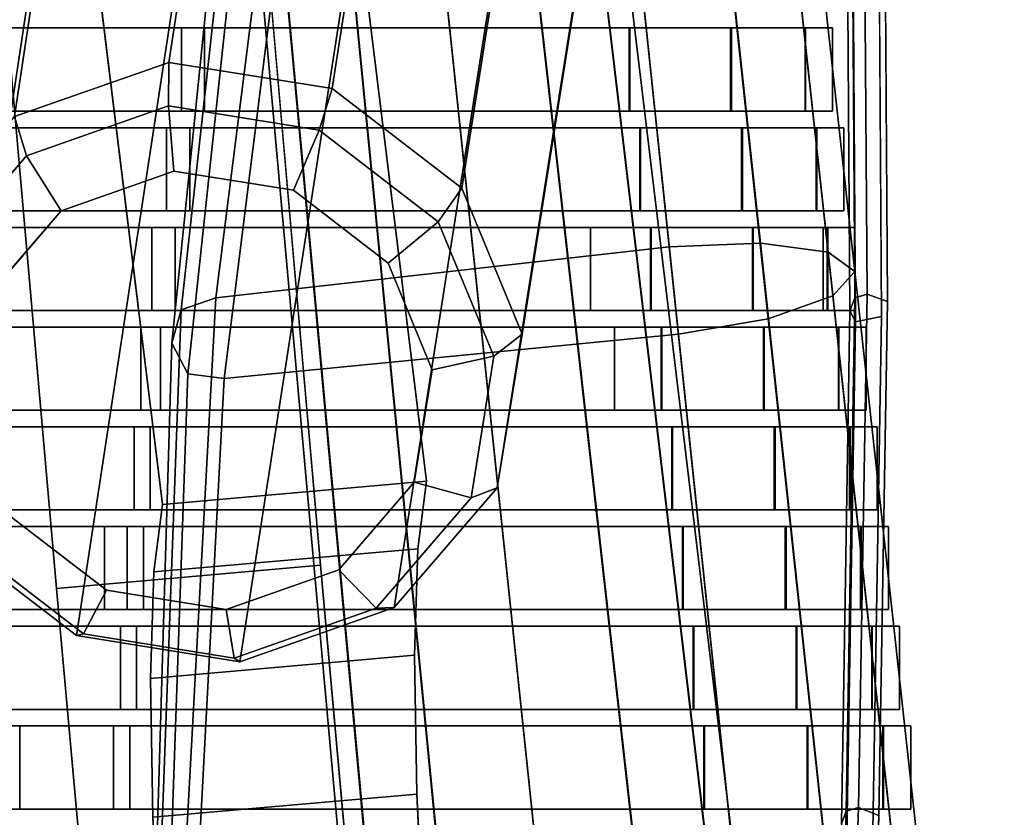
# Model space of a CAD drawing. Units: metres. Extents: x -0.319 to 0.319, y -0.447 to 0.447.
# Drawn here: x 0.21 to 0.269, y -0.03 to 0.018 of the extents above; entities that cross this region are included whole.
import ezdxf

# ---------------------------------------------------------------- set-up
doc = ezdxf.new("R2010")
doc.units = ezdxf.units.M
doc.header["$MEASUREMENT"] = 0
doc.layers.add('J16', color=7, linetype='Continuous')

# ---------------------------------------------------------------- blocks, each defined once
blk = doc.blocks.new('*E2')
at = {"layer": 'J16', "color": 41, "linetype": 'Continuous'}
for points in [[(1.070102, -0.431125, 0.018182), (1.060834, -0.43438, 0.019878), (1.077008, -0.326851, 0.315523), (1.086513, -0.323512, 0.313784)], [(1.079945, -0.432701, 0.018206), (1.070102, -0.431125, 0.018182), (1.086513, -0.323512, 0.313784), (1.096608, -0.325129, 0.313808)], [(1.087726, -0.438687, 0.019941), (1.079945, -0.432701, 0.018206), (1.096608, -0.325129, 0.313808), (1.104587, -0.331268, 0.315587)], [(1.060834, -0.43438, 0.019878), (1.054624, -0.441594, 0.022837), (1.070639, -0.334249, 0.318558), (1.077008, -0.326851, 0.315523)], [(1.091359, -0.447478, 0.022924), (1.087726, -0.438687, 0.019941), (1.104587, -0.331268, 0.315587), (1.108313, -0.340283, 0.318646)], [(1.054624, -0.441594, 0.022837), (1.053136, -0.450835, 0.026268), (1.069113, -0.343726, 0.322076), (1.070639, -0.334249, 0.318558)], [(1.08987, -0.456718, 0.026354), (1.091359, -0.447478, 0.022924), (1.108313, -0.340283, 0.318646), (1.106787, -0.34976, 0.322165)], [(1.053136, -0.450835, 0.026268), (1.056768, -0.459626, 0.02925), (1.072838, -0.352742, 0.325135), (1.069113, -0.343726, 0.322076)], [(1.08366, -0.463933, 0.029314), (1.08987, -0.456718, 0.026354), (1.106787, -0.34976, 0.322165), (1.100418, -0.357159, 0.3252)], [(1.056768, -0.459626, 0.02925), (1.064549, -0.465611, 0.030986), (1.080818, -0.35888, 0.326914), (1.072838, -0.352742, 0.325135)], [(1.074392, -0.467188, 0.031009), (1.08366, -0.463933, 0.029314), (1.100418, -0.357159, 0.3252), (1.090912, -0.360497, 0.326938)], [(1.064549, -0.465611, 0.030986), (1.074392, -0.467188, 0.031009), (1.090912, -0.360497, 0.326938), (1.080818, -0.35888, 0.326914)], [(1.097262, -0.591186, 0.255328), (1.103936, -0.59011, 0.257098), (1.083033, -0.391238, 0.211851), (1.077843, -0.392076, 0.210475)], [(1.103936, -0.59011, 0.257098), (1.110688, -0.589775, 0.255328), (1.088285, -0.390978, 0.210475), (1.083033, -0.391238, 0.211851)], [(1.110688, -0.589775, 0.255328), (1.115709, -0.590273, 0.250493), (1.09219, -0.391365, 0.206714), (1.088285, -0.390978, 0.210475)], [(1.115709, -0.590273, 0.250493), (1.117653, -0.591469, 0.243889), (1.093702, -0.392296, 0.201577), (1.09219, -0.391365, 0.206714)], [(1.092454, -0.592717, 0.250493), (1.097262, -0.591186, 0.255328), (1.077843, -0.392076, 0.210475), (1.074103, -0.393266, 0.206714)], [(1.117653, -0.591469, 0.243889), (1.116, -0.593044, 0.237284), (1.092417, -0.393521, 0.19644), (1.093702, -0.392296, 0.201577)], [(1.090801, -0.594292, 0.243889), (1.092454, -0.592717, 0.250493), (1.074103, -0.393266, 0.206714), (1.072817, -0.394491, 0.201577)], [(1.116, -0.593044, 0.237284), (1.111192, -0.594575, 0.232449), (1.088677, -0.394711, 0.19268), (1.092417, -0.393521, 0.19644)], [(1.092745, -0.595488, 0.237284), (1.090801, -0.594292, 0.243889), (1.072817, -0.394491, 0.201577), (1.07433, -0.395422, 0.19644)], [(1.111192, -0.594575, 0.232449), (1.104518, -0.595652, 0.230679), (1.083486, -0.395549, 0.191303), (1.088677, -0.394711, 0.19268)], [(1.097766, -0.595986, 0.232449), (1.092745, -0.595488, 0.237284), (1.07433, -0.395422, 0.19644), (1.078235, -0.395809, 0.19268)], [(1.104518, -0.595652, 0.230679), (1.097766, -0.595986, 0.232449), (1.078235, -0.395809, 0.19268), (1.083486, -0.395549, 0.191303)], [(1.079737, -0.408409, 0.058966), (1.063858, -0.409803, 0.060355), (1.069725, -0.457718, 0.079315), (1.085603, -0.456323, 0.077926)], [(1.111924, -0.417518, 0.585148), (1.111194, -0.417739, 0.58097), (1.11138, -0.445285, 0.585601), (1.11211, -0.445064, 0.589873)], [(1.11211, -0.445064, 0.589873), (1.113344, -0.44552, 0.591557), (1.113158, -0.417931, 0.586782), (1.111924, -0.417518, 0.585148)], [(1.111194, -0.417739, 0.58097), (1.110896, -0.418451, 0.57679), (1.111082, -0.446067, 0.58143), (1.11138, -0.445285, 0.585601)], [(1.111414, -0.446743, 0.574643), (1.111082, -0.446067, 0.58143), (1.110896, -0.418451, 0.57679), (1.111227, -0.419162, 0.569925)], [(1.111227, -0.419162, 0.569925), (1.112792, -0.418799, 0.56661), (1.112979, -0.446422, 0.571391), (1.111414, -0.446743, 0.574643)], [(1.07923, -0.461383), (1.063352, -0.462777, 0.001389), (1.06027, -0.427573, 0.001505), (1.076149, -0.426178, 0.000115)], [(1.06155, -0.436746, 0.016935), (1.060834, -0.43438, 0.019878), (1.070102, -0.431125, 0.018182), (1.070087, -0.433748, 0.015373)], [(1.070087, -0.433748, 0.015373), (1.070102, -0.431125, 0.018182), (1.079945, -0.432701, 0.018206), (1.079154, -0.4352, 0.015395)], [(1.079154, -0.4352, 0.015395), (1.079945, -0.432701, 0.018206), (1.087726, -0.438687, 0.019941), (1.08632, -0.440714, 0.016993)], [(1.070087, -0.433748, 0.015373), (1.070418, -0.43767, 0.015219), (1.063641, -0.44005, 0.016458), (1.06155, -0.436746, 0.016935)], [(1.079154, -0.4352, 0.015395), (1.077615, -0.438822, 0.015236), (1.070418, -0.43767, 0.015219), (1.070087, -0.433748, 0.015373)], [(1.055829, -0.443391, 0.019661), (1.054624, -0.441594, 0.022837), (1.060834, -0.43438, 0.019878), (1.06155, -0.436746, 0.016935)], [(1.08632, -0.440714, 0.016993), (1.083304, -0.443199, 0.016505), (1.077615, -0.438822, 0.015236), (1.079154, -0.4352, 0.015395)], [(1.06155, -0.436746, 0.016935), (1.063641, -0.44005, 0.016458), (1.0591, -0.445325, 0.018622), (1.055829, -0.443391, 0.019661)], [(1.08632, -0.440714, 0.016993), (1.087726, -0.438687, 0.019941), (1.091359, -0.447478, 0.022924), (1.089667, -0.448811, 0.01974)], [(1.089667, -0.448811, 0.01974), (1.085961, -0.449627, 0.018685), (1.083304, -0.443199, 0.016505), (1.08632, -0.440714, 0.016993)], [(1.11138, -0.445285, 0.585601), (1.111082, -0.446067, 0.58143), (1.110563, -0.47695, 0.586733), (1.11086, -0.476183, 0.590908)], [(1.11211, -0.445064, 0.589873), (1.11138, -0.445285, 0.585601), (1.11086, -0.476183, 0.590908), (1.11159, -0.475961, 0.595243)], [(1.11159, -0.475961, 0.595243), (1.112825, -0.476446, 0.596961), (1.113344, -0.44552, 0.591557), (1.11211, -0.445064, 0.589873)], [(1.110894, -0.477644, 0.580005), (1.110563, -0.47695, 0.586733), (1.111082, -0.446067, 0.58143), (1.111414, -0.446743, 0.574643)], [(1.111414, -0.446743, 0.574643), (1.112979, -0.446422, 0.571391), (1.112459, -0.477346, 0.576796), (1.110894, -0.477644, 0.580005)], [(1.089667, -0.448811, 0.01974), (1.091359, -0.447478, 0.022924), (1.08987, -0.456718, 0.026354), (1.088296, -0.457323, 0.0229)], [(1.088296, -0.457323, 0.0229), (1.084872, -0.456384, 0.021194), (1.085961, -0.449627, 0.018685), (1.089667, -0.448811, 0.01974)], [(1.085603, -0.456323, 0.077926), (1.069725, -0.457718, 0.079315), (1.069203, -0.461787, 0.069265), (1.085082, -0.460392, 0.067876)], [(1.082575, -0.463968, 0.025626), (1.080331, -0.461659, 0.023358), (1.084872, -0.456384, 0.021194), (1.088296, -0.457323, 0.0229)], [(1.088296, -0.457323, 0.0229), (1.08987, -0.456718, 0.026354), (1.08366, -0.463933, 0.029314), (1.082575, -0.463968, 0.025626)], [(1.057805, -0.460001, 0.025568), (1.060668, -0.45851, 0.023312), (1.066357, -0.462886, 0.02458), (1.064971, -0.465514, 0.027167)], [(1.064971, -0.465514, 0.027167), (1.064549, -0.465611, 0.030986), (1.056768, -0.459626, 0.02925), (1.057805, -0.460001, 0.025568)], [(1.085082, -0.460392, 0.067876), (1.069203, -0.461787, 0.069265), (1.069009, -0.468187, 0.060621), (1.084887, -0.466792, 0.059232)], [(1.082411, -0.496564, 0.00104), (1.066532, -0.497958, 0.002429), (1.063352, -0.462777, 0.001389), (1.07923, -0.461383)], [(1.074038, -0.466967, 0.027188), (1.073554, -0.464039, 0.024597), (1.080331, -0.461659, 0.023358), (1.082575, -0.463968, 0.025626)], [(1.064971, -0.465514, 0.027167), (1.066357, -0.462886, 0.02458), (1.073554, -0.464039, 0.024597), (1.074038, -0.466967, 0.027188)], [(1.082575, -0.463968, 0.025626), (1.08366, -0.463933, 0.029314), (1.074392, -0.467188, 0.031009), (1.074038, -0.466967, 0.027188)], [(1.074038, -0.466967, 0.027188), (1.074392, -0.467188, 0.031009), (1.064549, -0.465611, 0.030986), (1.064971, -0.465514, 0.027167)], [(1.084887, -0.466792, 0.059232), (1.069009, -0.468187, 0.060621), (1.06915, -0.476543, 0.053849), (1.085029, -0.475149, 0.05246)], [(1.085029, -0.475149, 0.05246), (1.06915, -0.476543, 0.053849), (1.069618, -0.486318, 0.049384), (1.085497, -0.484924, 0.047994)], [(1.11159, -0.475961, 0.595243), (1.11086, -0.476183, 0.590908), (1.109777, -0.508652, 0.596552), (1.110507, -0.50843, 0.600933)], [(1.110507, -0.50843, 0.600933), (1.11174, -0.508934, 0.602677), (1.112825, -0.476446, 0.596961), (1.11159, -0.475961, 0.595243)], [(1.11086, -0.476183, 0.590908), (1.110563, -0.47695, 0.586733), (1.10948, -0.509396, 0.592371), (1.109777, -0.508652, 0.596552)]]:
    blk.add_3dface(points, dxfattribs=at)
for points, invisible_edges in [([(1.079737, -0.408409, 0.058966), (1.084887, -0.466792, 0.059232), (1.076149, -0.426178, 0.000115), (1.079034, -0.407287, 0.052059)], 7), ([(1.085082, -0.460392, 0.067876), (1.084887, -0.466792, 0.059232), (1.079737, -0.408409, 0.058966)], 14), ([(1.085603, -0.456323, 0.077926), (1.085082, -0.460392, 0.067876), (1.079737, -0.408409, 0.058966)], 6), ([(1.06027, -0.427573, 0.001505), (1.063352, -0.462777, 0.001389), (1.063858, -0.409803, 0.060355), (1.063156, -0.408682, 0.053448)], 10), ([(1.06915, -0.476543, 0.053849), (1.069009, -0.468187, 0.060621), (1.063858, -0.409803, 0.060355), (1.063352, -0.462777, 0.001389)], 14), ([(1.069009, -0.468187, 0.060621), (1.069203, -0.461787, 0.069265), (1.063858, -0.409803, 0.060355)], 14), ([(1.069203, -0.461787, 0.069265), (1.069725, -0.457718, 0.079315), (1.063858, -0.409803, 0.060355)], 12), ([(1.161809, -0.421471, 0.583969), (1.113158, -0.417931, 0.586782), (1.113344, -0.44552, 0.591557), (1.159624, -0.439817, 0.587307)], 5), ([(1.159262, -0.440697, 0.567138), (1.112979, -0.446422, 0.571391), (1.112792, -0.418799, 0.56661), (1.161441, -0.422407, 0.563809)], 5), ([(1.084887, -0.466792, 0.059232), (1.085029, -0.475149, 0.05246), (1.07923, -0.461383), (1.076149, -0.426178, 0.000115)], 10), ([(1.085961, -0.449627, 0.018685), (1.073554, -0.464039, 0.024597), (1.058012, -0.452082, 0.021131), (1.070418, -0.43767, 0.015219)], 15), ([(1.063641, -0.44005, 0.016458), (1.070418, -0.43767, 0.015219), (1.058012, -0.452082, 0.021131), (1.0591, -0.445325, 0.018622)], 2), ([(1.083304, -0.443199, 0.016505), (1.085961, -0.449627, 0.018685), (1.070418, -0.43767, 0.015219), (1.077615, -0.438822, 0.015236)], 2), ([(1.159624, -0.439817, 0.587307), (1.113344, -0.44552, 0.591557), (1.112825, -0.476446, 0.596961), (1.155383, -0.470023, 0.592849)], 5), ([(1.155023, -0.470883, 0.572675), (1.112459, -0.477346, 0.576796), (1.112979, -0.446422, 0.571391), (1.159262, -0.440697, 0.567138)], 5), ([(1.080331, -0.461659, 0.023358), (1.073554, -0.464039, 0.024597), (1.085961, -0.449627, 0.018685), (1.084872, -0.456384, 0.021194)], 2), ([(1.060668, -0.45851, 0.023312), (1.058012, -0.452082, 0.021131), (1.073554, -0.464039, 0.024597), (1.066357, -0.462886, 0.02458)], 2), ([(1.085029, -0.475149, 0.05246), (1.085497, -0.484924, 0.047994), (1.082411, -0.496564, 0.00104), (1.07923, -0.461383)], 10), ([(1.069618, -0.486318, 0.049384), (1.06915, -0.476543, 0.053849), (1.063352, -0.462777, 0.001389), (1.066532, -0.497958, 0.002429)], 10), ([(1.155383, -0.470023, 0.592849), (1.112825, -0.476446, 0.596961), (1.11174, -0.508934, 0.602677), (1.150277, -0.504308, 0.599159)], 5), ([(1.14988, -0.505428, 0.579034), (1.111378, -0.50975, 0.582496), (1.112459, -0.477346, 0.576796), (1.155023, -0.470883, 0.572675)], 5)]:
    blk.add_3dface(points, dxfattribs=dict(at, invisible_edges=invisible_edges))
blk = doc.blocks.new('492a7fc6-8c8c-4b63-9f21-370bf668f9b6')
at = {"layer": 'J16', "color": 41, "linetype": 'Continuous'}
for points in [[(1.265618, -0.347952, 0.330776), (1.260432, -0.348838, 0.32941), (1.248243, -0.445285, 0.353989), (1.275527, -0.442228, 0.354747)], [(1.270874, -0.34774, 0.32941), (1.265618, -0.347952, 0.330776), (1.275527, -0.442228, 0.354747), (1.281006, -0.442007, 0.353324)], [(1.274793, -0.348259, 0.32568), (1.270874, -0.34774, 0.32941), (1.281006, -0.442007, 0.353324), (1.285091, -0.442547, 0.349436)], [(1.276325, -0.349369, 0.320584), (1.274793, -0.348259, 0.32568), (1.285091, -0.442547, 0.349436), (1.286686, -0.443704, 0.344125)], [(1.260432, -0.348838, 0.32941), (1.256706, -0.35016, 0.32568), (1.246173, -0.446019, 0.351916), (1.248243, -0.445285, 0.353989)], [(1.275058, -0.350773, 0.315489), (1.276325, -0.349369, 0.320584), (1.286686, -0.443704, 0.344125), (1.285366, -0.445168, 0.338814)], [(1.256706, -0.35016, 0.32568), (1.25544, -0.351564, 0.320584), (1.245598, -0.448023, 0.344125), (1.246173, -0.446019, 0.351916)], [(1.271332, -0.352095, 0.311759), (1.275058, -0.350773, 0.315489), (1.285366, -0.445168, 0.338814), (1.281483, -0.446546, 0.334925)], [(1.25544, -0.351564, 0.320584), (1.256971, -0.352674, 0.315489), (1.246577, -0.449863, 0.336333), (1.245598, -0.448023, 0.344125)], [(1.266146, -0.35298, 0.310393), (1.271332, -0.352095, 0.311759), (1.281483, -0.446546, 0.334925), (1.276077, -0.447469, 0.333502)], [(1.256971, -0.352674, 0.315489), (1.26089, -0.353192, 0.311759), (1.248754, -0.450151, 0.334261), (1.246577, -0.449863, 0.336333)], [(1.26089, -0.353192, 0.311759), (1.266146, -0.35298, 0.310393), (1.276077, -0.447469, 0.333502), (1.248754, -0.450151, 0.334261)], [(1.279655, -0.481509, 0.364735), (1.275527, -0.442228, 0.354747), (1.248243, -0.445285, 0.353989), (1.246085, -0.485164, 0.36423)], [(1.285227, -0.481285, 0.363288), (1.281006, -0.442007, 0.353324), (1.275527, -0.442228, 0.354747), (1.279655, -0.481509, 0.364735)], [(1.289381, -0.481834, 0.359334), (1.285091, -0.442547, 0.349436), (1.281006, -0.442007, 0.353324), (1.285227, -0.481285, 0.363288)], [(1.291004, -0.483011, 0.353933), (1.286686, -0.443704, 0.344125), (1.285091, -0.442547, 0.349436), (1.289381, -0.481834, 0.359334)], [(1.289661, -0.484499, 0.348532), (1.285366, -0.445168, 0.338814), (1.286686, -0.443704, 0.344125), (1.291004, -0.483011, 0.353933)], [(1.246085, -0.485164, 0.36423), (1.248243, -0.445285, 0.353989), (1.246173, -0.446019, 0.351916), (1.244706, -0.485653, 0.362848)], [(1.285712, -0.4859, 0.344578), (1.281483, -0.446546, 0.334925), (1.285366, -0.445168, 0.338814), (1.289661, -0.484499, 0.348532)], [(1.244706, -0.485653, 0.362848), (1.246173, -0.446019, 0.351916), (1.245598, -0.448023, 0.344125), (1.244419, -0.487907, 0.353933)], [(1.280215, -0.486839, 0.343131), (1.276077, -0.447469, 0.333502), (1.281483, -0.446546, 0.334925), (1.285712, -0.4859, 0.344578)], [(1.246619, -0.490244, 0.343637), (1.248754, -0.450151, 0.334261), (1.276077, -0.447469, 0.333502), (1.280215, -0.486839, 0.343131)], [(1.244419, -0.487907, 0.353933), (1.245598, -0.448023, 0.344125), (1.246577, -0.449863, 0.336333), (1.245168, -0.490052, 0.345018)], [(1.245168, -0.490052, 0.345018), (1.246577, -0.449863, 0.336333), (1.248754, -0.450151, 0.334261), (1.246619, -0.490244, 0.343637)]]:
    blk.add_3dface(points, dxfattribs=at)
at = {"layer": 'J16', "color": 55, "linetype": 'Continuous'}
for points in [[(1.246183, -0.434054, 0.351527), (1.246183, -0.429054, 0.351527), (1.180233, -0.429054, 0.337763), (1.180233, -0.434054, 0.337763)], [(1.232006, -0.434054, 0.328931), (1.232006, -0.429054, 0.328931), (1.247568, -0.429054, 0.327543), (1.247568, -0.434054, 0.327543)], [(1.273157, -0.434054, 0.353335), (1.273157, -0.429054, 0.353335), (1.246183, -0.429054, 0.351527), (1.246183, -0.434054, 0.351527)], [(1.247568, -0.434054, 0.327543), (1.247568, -0.429054, 0.327543), (1.273116, -0.429054, 0.327124), (1.273116, -0.434054, 0.327124)], [(1.273116, -0.434054, 0.327124), (1.273116, -0.429054, 0.327124), (1.279214, -0.429054, 0.329038), (1.279214, -0.434054, 0.329038)], [(1.279263, -0.434054, 0.351744), (1.279263, -0.429054, 0.351744), (1.273157, -0.429054, 0.353335), (1.273157, -0.434054, 0.353335)], [(1.279214, -0.434054, 0.329038), (1.279214, -0.429054, 0.329038), (1.283691, -0.429054, 0.333948), (1.283691, -0.434054, 0.333948)], [(1.283725, -0.434054, 0.34706), (1.283725, -0.429054, 0.34706), (1.279263, -0.429054, 0.351744), (1.279263, -0.434054, 0.351744)], [(1.283691, -0.434054, 0.333948), (1.283691, -0.429054, 0.333948), (1.285344, -0.429054, 0.340544), (1.285344, -0.434054, 0.340544)], [(1.285344, -0.434054, 0.340544), (1.285344, -0.429054, 0.340544), (1.283725, -0.429054, 0.34706), (1.283725, -0.434054, 0.34706)], [(1.24529, -0.440054, 0.353064), (1.24529, -0.435054, 0.353064), (1.16217, -0.435054, 0.3362), (1.16217, -0.440054, 0.3362)], [(1.232642, -0.440054, 0.330067), (1.232642, -0.435054, 0.330067), (1.246684, -0.435054, 0.328922), (1.246684, -0.440054, 0.328922)], [(1.2738, -0.440054, 0.354868), (1.2738, -0.435054, 0.354868), (1.24529, -0.435054, 0.353064), (1.24529, -0.440054, 0.353064)], [(1.246684, -0.440054, 0.328922), (1.246684, -0.435054, 0.328922), (1.273759, -0.435054, 0.328589), (1.273759, -0.440054, 0.328589)], [(1.273759, -0.440054, 0.328589), (1.273759, -0.435054, 0.328589), (1.279872, -0.435054, 0.330508), (1.279872, -0.440054, 0.330508)], [(1.279922, -0.440054, 0.353273), (1.279922, -0.435054, 0.353273), (1.2738, -0.435054, 0.354868), (1.2738, -0.440054, 0.354868)], [(1.279872, -0.440054, 0.330508), (1.279872, -0.435054, 0.330508), (1.284361, -0.435054, 0.335431), (1.284361, -0.440054, 0.335431)], [(1.284395, -0.440054, 0.348576), (1.284395, -0.435054, 0.348576), (1.279922, -0.435054, 0.353273), (1.279922, -0.440054, 0.353273)], [(1.284361, -0.440054, 0.335431), (1.284361, -0.435054, 0.335431), (1.286019, -0.435054, 0.342044), (1.286019, -0.440054, 0.342044)], [(1.286019, -0.440054, 0.342044), (1.286019, -0.435054, 0.342044), (1.284395, -0.435054, 0.348576), (1.284395, -0.440054, 0.348576)], [(1.2444, -0.446054, 0.354596), (1.2444, -0.441054, 0.354596), (1.231315, -0.441054, 0.352211), (1.231315, -0.446054, 0.352211)], [(1.233275, -0.446054, 0.331198), (1.233275, -0.441054, 0.331198), (1.245804, -0.441054, 0.330296), (1.245804, -0.446054, 0.330296)], [(1.27078, -0.446054, 0.356182), (1.27078, -0.441054, 0.356182), (1.2444, -0.441054, 0.354596), (1.2444, -0.446054, 0.354596)], [(1.245804, -0.446054, 0.330296), (1.245804, -0.441054, 0.330296), (1.274399, -0.441054, 0.330049), (1.274399, -0.446054, 0.330049)], [(1.274441, -0.446054, 0.356395), (1.274441, -0.441054, 0.356395), (1.27078, -0.441054, 0.356182), (1.27078, -0.446054, 0.356182)], [(1.274399, -0.446054, 0.330049), (1.274399, -0.441054, 0.330049), (1.280529, -0.441054, 0.331973), (1.280529, -0.446054, 0.331973)], [(1.280579, -0.446054, 0.354796), (1.280579, -0.441054, 0.354796), (1.274441, -0.441054, 0.356395), (1.274441, -0.446054, 0.356395)], [(1.280529, -0.446054, 0.331973), (1.280529, -0.441054, 0.331973), (1.285029, -0.441054, 0.336909), (1.285029, -0.446054, 0.336909)], [(1.284779, -0.446054, 0.350387), (1.284779, -0.441054, 0.350387), (1.280579, -0.441054, 0.354796), (1.280579, -0.446054, 0.354796)], [(1.285063, -0.446054, 0.350088), (1.285063, -0.441054, 0.350088), (1.284779, -0.441054, 0.350387), (1.284779, -0.446054, 0.350387)], [(1.285029, -0.446054, 0.336909), (1.285029, -0.441054, 0.336909), (1.286691, -0.441054, 0.343539), (1.286691, -0.446054, 0.343539)], [(1.286691, -0.446054, 0.343539), (1.286691, -0.441054, 0.343539), (1.285063, -0.441054, 0.350088), (1.285063, -0.446054, 0.350088)], [(1.24375, -0.452054, 0.356137), (1.24375, -0.447054, 0.356137), (1.187392, -0.447054, 0.345902), (1.187392, -0.452054, 0.345902)], [(1.23391, -0.452054, 0.332364), (1.23391, -0.447054, 0.332364), (1.244922, -0.447054, 0.331672), (1.244922, -0.452054, 0.331672)], [(1.275083, -0.452054, 0.357926), (1.275083, -0.447054, 0.357926), (1.24375, -0.447054, 0.356137), (1.24375, -0.452054, 0.356137)], [(1.244922, -0.452054, 0.331672), (1.244922, -0.447054, 0.331672), (1.272232, -0.447054, 0.331523), (1.272232, -0.452054, 0.331523)], [(1.272232, -0.452054, 0.331523), (1.272232, -0.447054, 0.331523), (1.275041, -0.447054, 0.331512), (1.275041, -0.452054, 0.331512)], [(1.275041, -0.452054, 0.331512), (1.275041, -0.447054, 0.331512), (1.281186, -0.447054, 0.333441), (1.281186, -0.452054, 0.333441)], [(1.281236, -0.452054, 0.356323), (1.281236, -0.447054, 0.356323), (1.275083, -0.447054, 0.357926), (1.275083, -0.452054, 0.357926)], [(1.281186, -0.452054, 0.333441), (1.281186, -0.447054, 0.333441), (1.285698, -0.447054, 0.338389), (1.285698, -0.452054, 0.338389)], [(1.285732, -0.452054, 0.351602), (1.285732, -0.447054, 0.351602), (1.281236, -0.447054, 0.356323), (1.281236, -0.452054, 0.356323)], [(1.285698, -0.452054, 0.338389), (1.285698, -0.447054, 0.338389), (1.287364, -0.447054, 0.345036), (1.287364, -0.452054, 0.345036)], [(1.287364, -0.452054, 0.345036), (1.287364, -0.447054, 0.345036), (1.285732, -0.447054, 0.351602), (1.285732, -0.452054, 0.351602)], [(1.243337, -0.458054, 0.357685), (1.243337, -0.453054, 0.357685), (1.143469, -0.453054, 0.339593), (1.143469, -0.458054, 0.339593)], [(1.234548, -0.458054, 0.333629), (1.234548, -0.453054, 0.333629), (1.244303, -0.453054, 0.333055), (1.244303, -0.458054, 0.333055)], [(1.275725, -0.458054, 0.359456), (1.275725, -0.453054, 0.359456), (1.243337, -0.453054, 0.357685), (1.243337, -0.458054, 0.357685)], [(1.244303, -0.458054, 0.333055), (1.244303, -0.453054, 0.333055), (1.275683, -0.453054, 0.332975), (1.275683, -0.458054, 0.332975)], [(1.275683, -0.458054, 0.332975), (1.275683, -0.453054, 0.332975), (1.281844, -0.453054, 0.334909), (1.281844, -0.458054, 0.334909)], [(1.281894, -0.458054, 0.357849), (1.281894, -0.453054, 0.357849), (1.275725, -0.453054, 0.359456), (1.275725, -0.458054, 0.359456)], [(1.281844, -0.458054, 0.334909), (1.281844, -0.453054, 0.334909), (1.286367, -0.453054, 0.339869), (1.286367, -0.458054, 0.339869)], [(1.286402, -0.458054, 0.353116), (1.286402, -0.453054, 0.353116), (1.281894, -0.453054, 0.357849), (1.281894, -0.458054, 0.357849)], [(1.286367, -0.458054, 0.339869), (1.286367, -0.453054, 0.339869), (1.288037, -0.453054, 0.346534), (1.288037, -0.458054, 0.346534)], [(1.288037, -0.458054, 0.346534), (1.288037, -0.453054, 0.346534), (1.286402, -0.453054, 0.353116), (1.286402, -0.458054, 0.353116)], [(1.241552, -0.464054, 0.35901), (1.241552, -0.459054, 0.35901), (1.136322, -0.459054, 0.340545), (1.136322, -0.464054, 0.340545)], [(1.235186, -0.464054, 0.334894), (1.235186, -0.459054, 0.334894), (1.243896, -0.459054, 0.334444), (1.243896, -0.464054, 0.334444)], [(1.242924, -0.464054, 0.359233), (1.242924, -0.459054, 0.359233), (1.241552, -0.459054, 0.35901), (1.241552, -0.464054, 0.35901)], [(1.276367, -0.464054, 0.360987), (1.276367, -0.459054, 0.360987), (1.242924, -0.459054, 0.359233), (1.242924, -0.464054, 0.359233)], [(1.243896, -0.464054, 0.334444), (1.243896, -0.459054, 0.334444), (1.276325, -0.459054, 0.334438), (1.276325, -0.464054, 0.334438)], [(1.276325, -0.464054, 0.334438), (1.276325, -0.459054, 0.334438), (1.282501, -0.459054, 0.336377), (1.282501, -0.464054, 0.336377)], [(1.282552, -0.464054, 0.359375), (1.282552, -0.459054, 0.359375), (1.276367, -0.459054, 0.360987), (1.276367, -0.464054, 0.360987)], [(1.282501, -0.464054, 0.336377), (1.282501, -0.459054, 0.336377), (1.287036, -0.459054, 0.34135), (1.287036, -0.464054, 0.34135)], [(1.287071, -0.464054, 0.354631), (1.287071, -0.459054, 0.354631), (1.282552, -0.459054, 0.359375), (1.282552, -0.464054, 0.359375)], [(1.287036, -0.464054, 0.34135), (1.287036, -0.459054, 0.34135), (1.288711, -0.459054, 0.348031), (1.288711, -0.464054, 0.348031)], [(1.288711, -0.464054, 0.348031), (1.288711, -0.459054, 0.348031), (1.287071, -0.459054, 0.354631), (1.287071, -0.464054, 0.354631)], [(1.242511, -0.470054, 0.36078), (1.242511, -0.465054, 0.36078), (1.196283, -0.465054, 0.353288), (1.196283, -0.470054, 0.353288)], [(1.235823, -0.470054, 0.336159), (1.235823, -0.465054, 0.336159), (1.24349, -0.465054, 0.335832), (1.24349, -0.470054, 0.335832)], [(1.277009, -0.470054, 0.362517), (1.277009, -0.465054, 0.362517), (1.242511, -0.465054, 0.36078), (1.242511, -0.470054, 0.36078)], [(1.24349, -0.470054, 0.335832), (1.24349, -0.465054, 0.335832), (1.276967, -0.465054, 0.335901), (1.276967, -0.470054, 0.335901)], [(1.276967, -0.470054, 0.335901), (1.276967, -0.465054, 0.335901), (1.283159, -0.465054, 0.337845), (1.283159, -0.470054, 0.337845)], [(1.283209, -0.470054, 0.360901), (1.283209, -0.465054, 0.360901), (1.277009, -0.465054, 0.362517), (1.277009, -0.470054, 0.362517)], [(1.283159, -0.470054, 0.337845), (1.283159, -0.465054, 0.337845), (1.287705, -0.465054, 0.34283), (1.287705, -0.470054, 0.34283)], [(1.28774, -0.470054, 0.356145), (1.28774, -0.465054, 0.356145), (1.283209, -0.465054, 0.360901), (1.283209, -0.470054, 0.360901)], [(1.287705, -0.470054, 0.34283), (1.287705, -0.465054, 0.34283), (1.289384, -0.465054, 0.349528), (1.289384, -0.470054, 0.349528)], [(1.289384, -0.470054, 0.349528), (1.289384, -0.465054, 0.349528), (1.28774, -0.465054, 0.356145), (1.28774, -0.470054, 0.356145)], [(1.242098, -0.476054, 0.362328), (1.242098, -0.471054, 0.362328), (1.151013, -0.471054, 0.347565), (1.151013, -0.476054, 0.347565)], [(1.21597, -0.476054, 0.338301), (1.21597, -0.471054, 0.338301), (1.236463, -0.471054, 0.337484), (1.236463, -0.476054, 0.337484)], [(1.236463, -0.476054, 0.337484), (1.236463, -0.471054, 0.337484), (1.243083, -0.471054, 0.337221), (1.243083, -0.476054, 0.337221)], [(1.27765, -0.476054, 0.364047), (1.27765, -0.471054, 0.364047), (1.242098, -0.471054, 0.362328), (1.242098, -0.476054, 0.362328)], [(1.243083, -0.476054, 0.337221), (1.243083, -0.471054, 0.337221), (1.277608, -0.471054, 0.337364), (1.277608, -0.476054, 0.337364)], [(1.277608, -0.476054, 0.337364), (1.277608, -0.471054, 0.337364), (1.283816, -0.471054, 0.339312), (1.283816, -0.476054, 0.339312)], [(1.283867, -0.476054, 0.362428), (1.283867, -0.471054, 0.362428), (1.27765, -0.471054, 0.364047), (1.27765, -0.476054, 0.364047)], [(1.283816, -0.476054, 0.339312), (1.283816, -0.471054, 0.339312), (1.288374, -0.471054, 0.344311), (1.288374, -0.476054, 0.344311)], [(1.288409, -0.476054, 0.357659), (1.288409, -0.471054, 0.357659), (1.283867, -0.471054, 0.362428), (1.283867, -0.476054, 0.362428)], [(1.288374, -0.476054, 0.344311), (1.288374, -0.471054, 0.344311), (1.290057, -0.471054, 0.351026), (1.290057, -0.476054, 0.351026)], [(1.290057, -0.476054, 0.351026), (1.290057, -0.471054, 0.351026), (1.288409, -0.471054, 0.357659), (1.288409, -0.476054, 0.357659)]]:
    blk.add_3dface(points, dxfattribs=at)
for points, invisible_edges in [([(1.180233, -0.429054, 0.337763), (1.246183, -0.429054, 0.351527), (1.19186, -0.429054, 0.332701), (1.191078, -0.429054, 0.332782)], 10), ([(1.283691, -0.429054, 0.333948), (1.247568, -0.429054, 0.327543), (1.19186, -0.429054, 0.332701), (1.246183, -0.429054, 0.351527)], 15), ([(1.232006, -0.429054, 0.328931), (1.211541, -0.429054, 0.330808), (1.19186, -0.429054, 0.332701), (1.247568, -0.429054, 0.327543)], 4), ([(1.283725, -0.429054, 0.34706), (1.285344, -0.429054, 0.340544), (1.283691, -0.429054, 0.333948), (1.246183, -0.429054, 0.351527)], 12), ([(1.273157, -0.429054, 0.353335), (1.279263, -0.429054, 0.351744), (1.283725, -0.429054, 0.34706), (1.246183, -0.429054, 0.351527)], 4), ([(1.279214, -0.429054, 0.329038), (1.273116, -0.429054, 0.327124), (1.247568, -0.429054, 0.327543), (1.283691, -0.429054, 0.333948)], 4), ([(1.273157, -0.434054, 0.353335), (1.246183, -0.434054, 0.351527), (1.180233, -0.434054, 0.337763), (1.285344, -0.434054, 0.340544)], 12), ([(1.285344, -0.434054, 0.340544), (1.180233, -0.434054, 0.337763), (1.211541, -0.434054, 0.330808), (1.273116, -0.434054, 0.327124)], 15), ([(1.247568, -0.434054, 0.327543), (1.273116, -0.434054, 0.327124), (1.211541, -0.434054, 0.330808), (1.232006, -0.434054, 0.328931)], 2), ([(1.283691, -0.434054, 0.333948), (1.285344, -0.434054, 0.340544), (1.273116, -0.434054, 0.327124), (1.279214, -0.434054, 0.329038)], 2), ([(1.279263, -0.434054, 0.351744), (1.273157, -0.434054, 0.353335), (1.285344, -0.434054, 0.340544), (1.283725, -0.434054, 0.34706)], 2), ([(1.171239, -0.435054, 0.335445), (1.16217, -0.435054, 0.3362), (1.24529, -0.435054, 0.353064)], 12), ([(1.246684, -0.435054, 0.328922), (1.171239, -0.435054, 0.335445), (1.24529, -0.435054, 0.353064), (1.273759, -0.435054, 0.328589)], 7), ([(1.232642, -0.435054, 0.330067), (1.171239, -0.435054, 0.335445), (1.246684, -0.435054, 0.328922)], 7), ([(1.284395, -0.435054, 0.348576), (1.286019, -0.435054, 0.342044), (1.273759, -0.435054, 0.328589), (1.24529, -0.435054, 0.353064)], 14), ([(1.2738, -0.435054, 0.354868), (1.279922, -0.435054, 0.353273), (1.284395, -0.435054, 0.348576), (1.24529, -0.435054, 0.353064)], 4), ([(1.284361, -0.435054, 0.335431), (1.279872, -0.435054, 0.330508), (1.273759, -0.435054, 0.328589), (1.286019, -0.435054, 0.342044)], 4), ([(1.16217, -0.440054, 0.3362), (1.171239, -0.440054, 0.335445), (1.24529, -0.440054, 0.353064)], 6), ([(1.246684, -0.440054, 0.328922), (1.171239, -0.440054, 0.335445), (1.232642, -0.440054, 0.330067)], 7), ([(1.246684, -0.440054, 0.328922), (1.273759, -0.440054, 0.328589), (1.24529, -0.440054, 0.353064), (1.171239, -0.440054, 0.335445)], 14), ([(1.2738, -0.440054, 0.354868), (1.24529, -0.440054, 0.353064), (1.273759, -0.440054, 0.328589), (1.286019, -0.440054, 0.342044)], 14), ([(1.284361, -0.440054, 0.335431), (1.286019, -0.440054, 0.342044), (1.273759, -0.440054, 0.328589), (1.279872, -0.440054, 0.330508)], 2), ([(1.279922, -0.440054, 0.353273), (1.2738, -0.440054, 0.354868), (1.286019, -0.440054, 0.342044), (1.284395, -0.440054, 0.348576)], 2), ([(1.231315, -0.441054, 0.352211), (1.2444, -0.441054, 0.354596), (1.233275, -0.441054, 0.331198), (1.171859, -0.441054, 0.336049)], 14), ([(1.280579, -0.441054, 0.354796), (1.284779, -0.441054, 0.350387), (1.233275, -0.441054, 0.331198), (1.2444, -0.441054, 0.354596)], 14), ([(1.280529, -0.441054, 0.331973), (1.233275, -0.441054, 0.331198), (1.284779, -0.441054, 0.350387)], 15), ([(1.274399, -0.441054, 0.330049), (1.245804, -0.441054, 0.330296), (1.233275, -0.441054, 0.331198), (1.280529, -0.441054, 0.331973)], 4), ([(1.27078, -0.441054, 0.356182), (1.274441, -0.441054, 0.356395), (1.280579, -0.441054, 0.354796), (1.2444, -0.441054, 0.354596)], 4), ([(1.285029, -0.441054, 0.336909), (1.280529, -0.441054, 0.331973), (1.284779, -0.441054, 0.350387), (1.286691, -0.441054, 0.343539)], 6), ([(1.284779, -0.441054, 0.350387), (1.285063, -0.441054, 0.350088), (1.286691, -0.441054, 0.343539)], 12), ([(1.274399, -0.446054, 0.330049), (1.27078, -0.446054, 0.356182), (1.171859, -0.446054, 0.336049)], 15), ([(1.245804, -0.446054, 0.330296), (1.274399, -0.446054, 0.330049), (1.171859, -0.446054, 0.336049), (1.233275, -0.446054, 0.331198)], 6), ([(1.231315, -0.446054, 0.352211), (1.171859, -0.446054, 0.336049), (1.27078, -0.446054, 0.356182), (1.2444, -0.446054, 0.354596)], 3), ([(1.274441, -0.446054, 0.356395), (1.27078, -0.446054, 0.356182), (1.274399, -0.446054, 0.330049), (1.286691, -0.446054, 0.343539)], 14), ([(1.285029, -0.446054, 0.336909), (1.286691, -0.446054, 0.343539), (1.274399, -0.446054, 0.330049), (1.280529, -0.446054, 0.331973)], 2), ([(1.280579, -0.446054, 0.354796), (1.274441, -0.446054, 0.356395), (1.286691, -0.446054, 0.343539), (1.284779, -0.446054, 0.350387)], 6), ([(1.285063, -0.446054, 0.350088), (1.284779, -0.446054, 0.350387), (1.286691, -0.446054, 0.343539)], 6), ([(1.187392, -0.447054, 0.345902), (1.24375, -0.447054, 0.356137), (1.192953, -0.447054, 0.335115), (1.172479, -0.447054, 0.336654)], 10), ([(1.192953, -0.447054, 0.335115), (1.24375, -0.447054, 0.356137), (1.285732, -0.447054, 0.351602), (1.244922, -0.447054, 0.331672)], 15), ([(1.192953, -0.447054, 0.335115), (1.244922, -0.447054, 0.331672), (1.23391, -0.447054, 0.332364)], 15), ([(1.275083, -0.447054, 0.357926), (1.281236, -0.447054, 0.356323), (1.285732, -0.447054, 0.351602), (1.24375, -0.447054, 0.356137)], 4), ([(1.285732, -0.447054, 0.351602), (1.281186, -0.447054, 0.333441), (1.244922, -0.447054, 0.331672)], 15), ([(1.275041, -0.447054, 0.331512), (1.272232, -0.447054, 0.331523), (1.244922, -0.447054, 0.331672), (1.281186, -0.447054, 0.333441)], 4), ([(1.287364, -0.447054, 0.345036), (1.285698, -0.447054, 0.338389), (1.281186, -0.447054, 0.333441), (1.285732, -0.447054, 0.351602)], 4), ([(1.275083, -0.452054, 0.357926), (1.172479, -0.452054, 0.336654), (1.23391, -0.452054, 0.332364)], 15), ([(1.187392, -0.452054, 0.345902), (1.172479, -0.452054, 0.336654), (1.275083, -0.452054, 0.357926), (1.24375, -0.452054, 0.356137)], 3), ([(1.287364, -0.452054, 0.345036), (1.275083, -0.452054, 0.357926), (1.23391, -0.452054, 0.332364), (1.275041, -0.452054, 0.331512)], 15), ([(1.272232, -0.452054, 0.331523), (1.275041, -0.452054, 0.331512), (1.23391, -0.452054, 0.332364), (1.244922, -0.452054, 0.331672)], 2), ([(1.285698, -0.452054, 0.338389), (1.287364, -0.452054, 0.345036), (1.275041, -0.452054, 0.331512), (1.281186, -0.452054, 0.333441)], 2), ([(1.281236, -0.452054, 0.356323), (1.275083, -0.452054, 0.357926), (1.287364, -0.452054, 0.345036), (1.285732, -0.452054, 0.351602)], 2), ([(1.142786, -0.453054, 0.339459), (1.143469, -0.453054, 0.339593), (1.243337, -0.453054, 0.357685), (1.143979, -0.453054, 0.339372)], 4), ([(1.193582, -0.453054, 0.336058), (1.143979, -0.453054, 0.339372), (1.243337, -0.453054, 0.357685)], 15), ([(1.234548, -0.453054, 0.333629), (1.214064, -0.453054, 0.334808), (1.193582, -0.453054, 0.336058), (1.243337, -0.453054, 0.357685)], 12), ([(1.244303, -0.453054, 0.333055), (1.234548, -0.453054, 0.333629), (1.243337, -0.453054, 0.357685), (1.275683, -0.453054, 0.332975)], 6), ([(1.286402, -0.453054, 0.353116), (1.288037, -0.453054, 0.346534), (1.275683, -0.453054, 0.332975), (1.243337, -0.453054, 0.357685)], 14), ([(1.275725, -0.453054, 0.359456), (1.281894, -0.453054, 0.357849), (1.286402, -0.453054, 0.353116), (1.243337, -0.453054, 0.357685)], 4), ([(1.286367, -0.453054, 0.339869), (1.281844, -0.453054, 0.334909), (1.275683, -0.453054, 0.332975), (1.288037, -0.453054, 0.346534)], 4), ([(1.243337, -0.458054, 0.357685), (1.143469, -0.458054, 0.339593), (1.214064, -0.458054, 0.334808), (1.234548, -0.458054, 0.333629)], 10), ([(1.244303, -0.458054, 0.333055), (1.275683, -0.458054, 0.332975), (1.243337, -0.458054, 0.357685), (1.234548, -0.458054, 0.333629)], 6), ([(1.275725, -0.458054, 0.359456), (1.243337, -0.458054, 0.357685), (1.275683, -0.458054, 0.332975), (1.288037, -0.458054, 0.346534)], 14), ([(1.286367, -0.458054, 0.339869), (1.288037, -0.458054, 0.346534), (1.275683, -0.458054, 0.332975), (1.281844, -0.458054, 0.334909)], 2), ([(1.281894, -0.458054, 0.357849), (1.275725, -0.458054, 0.359456), (1.288037, -0.458054, 0.346534), (1.286402, -0.458054, 0.353116)], 2), ([(1.136322, -0.459054, 0.340545), (1.241552, -0.459054, 0.35901), (1.153249, -0.459054, 0.339544)], 15), ([(1.241552, -0.459054, 0.35901), (1.194214, -0.459054, 0.337078), (1.153249, -0.459054, 0.339544)], 15), ([(1.235186, -0.459054, 0.334894), (1.214699, -0.459054, 0.33595), (1.194214, -0.459054, 0.337078), (1.241552, -0.459054, 0.35901)], 12), ([(1.241552, -0.459054, 0.35901), (1.242924, -0.459054, 0.359233), (1.243896, -0.459054, 0.334444), (1.235186, -0.459054, 0.334894)], 10), ([(1.287071, -0.459054, 0.354631), (1.288711, -0.459054, 0.348031), (1.287036, -0.459054, 0.34135), (1.242924, -0.459054, 0.359233)], 12), ([(1.287036, -0.459054, 0.34135), (1.243896, -0.459054, 0.334444), (1.242924, -0.459054, 0.359233)], 15), ([(1.276367, -0.459054, 0.360987), (1.282552, -0.459054, 0.359375), (1.287071, -0.459054, 0.354631), (1.242924, -0.459054, 0.359233)], 4), ([(1.282501, -0.459054, 0.336377), (1.276325, -0.459054, 0.334438), (1.243896, -0.459054, 0.334444), (1.287036, -0.459054, 0.34135)], 4), ([(1.214699, -0.464054, 0.33595), (1.235186, -0.464054, 0.334894), (1.241552, -0.464054, 0.35901), (1.136322, -0.464054, 0.340545)], 10), ([(1.243896, -0.464054, 0.334444), (1.276325, -0.464054, 0.334438), (1.241552, -0.464054, 0.35901), (1.235186, -0.464054, 0.334894)], 6), ([(1.276367, -0.464054, 0.360987), (1.242924, -0.464054, 0.359233), (1.241552, -0.464054, 0.35901), (1.288711, -0.464054, 0.348031)], 12), ([(1.288711, -0.464054, 0.348031), (1.241552, -0.464054, 0.35901), (1.276325, -0.464054, 0.334438)], 15), ([(1.287036, -0.464054, 0.34135), (1.288711, -0.464054, 0.348031), (1.276325, -0.464054, 0.334438), (1.282501, -0.464054, 0.336377)], 2), ([(1.282552, -0.464054, 0.359375), (1.276367, -0.464054, 0.360987), (1.288711, -0.464054, 0.348031), (1.287071, -0.464054, 0.354631)], 2), ([(1.196283, -0.465054, 0.353288), (1.242511, -0.465054, 0.36078), (1.194845, -0.465054, 0.338097), (1.133389, -0.465054, 0.34145)], 14), ([(1.287705, -0.465054, 0.34283), (1.24349, -0.465054, 0.335832), (1.194845, -0.465054, 0.338097), (1.242511, -0.465054, 0.36078)], 15), ([(1.215333, -0.465054, 0.337091), (1.194845, -0.465054, 0.338097), (1.24349, -0.465054, 0.335832), (1.235823, -0.465054, 0.336159)], 10), ([(1.28774, -0.465054, 0.356145), (1.289384, -0.465054, 0.349528), (1.287705, -0.465054, 0.34283), (1.242511, -0.465054, 0.36078)], 12), ([(1.277009, -0.465054, 0.362517), (1.283209, -0.465054, 0.360901), (1.28774, -0.465054, 0.356145), (1.242511, -0.465054, 0.36078)], 4), ([(1.283159, -0.465054, 0.337845), (1.276967, -0.465054, 0.335901), (1.24349, -0.465054, 0.335832), (1.287705, -0.465054, 0.34283)], 4), ([(1.277009, -0.470054, 0.362517), (1.242511, -0.470054, 0.36078), (1.196283, -0.470054, 0.353288), (1.289384, -0.470054, 0.349528)], 12), ([(1.289384, -0.470054, 0.349528), (1.196283, -0.470054, 0.353288), (1.215333, -0.470054, 0.337091), (1.276967, -0.470054, 0.335901)], 15), ([(1.24349, -0.470054, 0.335832), (1.276967, -0.470054, 0.335901), (1.215333, -0.470054, 0.337091), (1.235823, -0.470054, 0.336159)], 6), ([(1.287705, -0.470054, 0.34283), (1.289384, -0.470054, 0.349528), (1.276967, -0.470054, 0.335901), (1.283159, -0.470054, 0.337845)], 2), ([(1.283209, -0.470054, 0.360901), (1.277009, -0.470054, 0.362517), (1.289384, -0.470054, 0.349528), (1.28774, -0.470054, 0.356145)], 2), ([(1.151013, -0.471054, 0.347565), (1.242098, -0.471054, 0.362328), (1.167364, -0.471054, 0.340447), (1.154499, -0.471054, 0.341101)], 10), ([(1.236463, -0.471054, 0.337484), (1.21597, -0.471054, 0.338301), (1.167364, -0.471054, 0.340447), (1.242098, -0.471054, 0.362328)], 14), ([(1.243083, -0.471054, 0.337221), (1.236463, -0.471054, 0.337484), (1.242098, -0.471054, 0.362328), (1.277608, -0.471054, 0.337364)], 6), ([(1.288409, -0.471054, 0.357659), (1.290057, -0.471054, 0.351026), (1.277608, -0.471054, 0.337364), (1.242098, -0.471054, 0.362328)], 14), ([(1.27765, -0.471054, 0.364047), (1.283867, -0.471054, 0.362428), (1.288409, -0.471054, 0.357659), (1.242098, -0.471054, 0.362328)], 4), ([(1.288374, -0.471054, 0.344311), (1.283816, -0.471054, 0.339312), (1.277608, -0.471054, 0.337364), (1.290057, -0.471054, 0.351026)], 4), ([(1.154499, -0.476054, 0.341101), (1.167364, -0.476054, 0.340447), (1.242098, -0.476054, 0.362328), (1.151013, -0.476054, 0.347565)], 10), ([(1.21597, -0.476054, 0.338301), (1.236463, -0.476054, 0.337484), (1.242098, -0.476054, 0.362328), (1.167364, -0.476054, 0.340447)], 14), ([(1.243083, -0.476054, 0.337221), (1.277608, -0.476054, 0.337364), (1.242098, -0.476054, 0.362328), (1.236463, -0.476054, 0.337484)], 6), ([(1.27765, -0.476054, 0.364047), (1.242098, -0.476054, 0.362328), (1.277608, -0.476054, 0.337364), (1.290057, -0.476054, 0.351026)], 14), ([(1.288374, -0.476054, 0.344311), (1.290057, -0.476054, 0.351026), (1.277608, -0.476054, 0.337364), (1.283816, -0.476054, 0.339312)], 2), ([(1.283867, -0.476054, 0.362428), (1.27765, -0.476054, 0.364047), (1.290057, -0.476054, 0.351026), (1.288409, -0.476054, 0.357659)], 2)]:
    blk.add_3dface(points, dxfattribs=dict(at, invisible_edges=invisible_edges))
at = {"layer": 'J16', "color": 41, "linetype": 'Continuous'}
for points, invisible_edges in [([(1.275527, -0.442228, 0.354747), (1.286686, -0.443704, 0.344125), (1.276077, -0.447469, 0.333502), (1.245598, -0.448023, 0.344125)], 15), ([(1.275527, -0.442228, 0.354747), (1.245598, -0.448023, 0.344125), (1.276077, -0.447469, 0.333502), (1.286686, -0.443704, 0.344125)], 15), ([(1.248243, -0.445285, 0.353989), (1.275527, -0.442228, 0.354747), (1.245598, -0.448023, 0.344125), (1.246173, -0.446019, 0.351916)], 2), ([(1.246173, -0.446019, 0.351916), (1.245598, -0.448023, 0.344125), (1.275527, -0.442228, 0.354747), (1.248243, -0.445285, 0.353989)], 2), ([(1.285091, -0.442547, 0.349436), (1.286686, -0.443704, 0.344125), (1.275527, -0.442228, 0.354747), (1.281006, -0.442007, 0.353324)], 2), ([(1.281006, -0.442007, 0.353324), (1.275527, -0.442228, 0.354747), (1.286686, -0.443704, 0.344125), (1.285091, -0.442547, 0.349436)], 2), ([(1.281483, -0.446546, 0.334925), (1.276077, -0.447469, 0.333502), (1.286686, -0.443704, 0.344125), (1.285366, -0.445168, 0.338814)], 2), ([(1.285366, -0.445168, 0.338814), (1.286686, -0.443704, 0.344125), (1.276077, -0.447469, 0.333502), (1.281483, -0.446546, 0.334925)], 2), ([(1.246577, -0.449863, 0.336333), (1.245598, -0.448023, 0.344125), (1.276077, -0.447469, 0.333502), (1.248754, -0.450151, 0.334261)], 2), ([(1.248754, -0.450151, 0.334261), (1.276077, -0.447469, 0.333502), (1.245598, -0.448023, 0.344125), (1.246577, -0.449863, 0.336333)], 2)]:
    blk.add_3dface(points, dxfattribs=dict(at, invisible_edges=invisible_edges))
blk = doc.blocks.new('031fff90-64db-4c23-9cfc-1cb8413e638c')
for name, p in [('*E2', (0.175314, 0)), ('492a7fc6-8c8c-4b63-9f21-370bf668f9b6', (0, 0))]:
    blk.add_blockref(name, p)
blk = doc.blocks.new('XCAD-B45BF591-8AFC-4733-92D1-9F4EAA466875', base_point=(-0.318935, 0.446788))
blk.add_blockref('031fff90-64db-4c23-9cfc-1cb8413e638c', (-1.02683, 0.446788))

msp = doc.modelspace()

# ---------------------------------------------------------------- block references
msp.add_blockref('XCAD-B45BF591-8AFC-4733-92D1-9F4EAA466875', (-0.318935, 0.446788))

doc.saveas('drawing.dxf')
